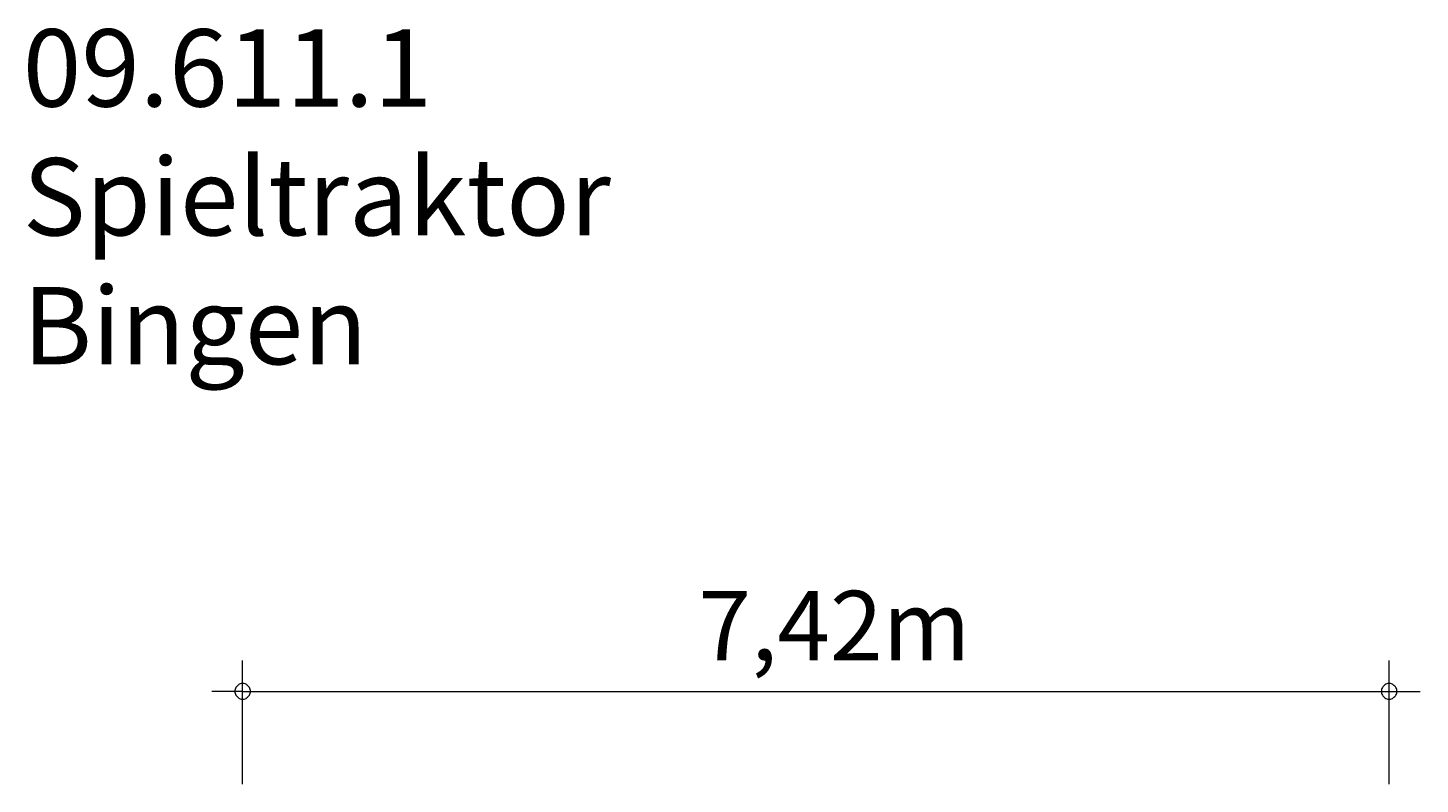
# Model space of a CAD drawing. Units: millimetres. Extents: x 280.6 to 327, y 164.4 to 224.8.
# Drawn here: x 281.9 to 327, y 200.3 to 224.8 of the extents above; entities that cross this region are included whole.
import ezdxf

# ---------------------------------------------------------------- set-up
doc = ezdxf.new("R2010")
doc.units = ezdxf.units.MM
doc.header["$MEASUREMENT"] = 0
doc.layers.add('Ebene 1', color=7, linetype='Continuous', lineweight=0)

msp = doc.modelspace()

# ---------------------------------------------------------------- linework, layer by layer
at = {"layer": 'Ebene 1', "color": 250, "lineweight": 18}
for p, q in [((288.854, 200.33), (288.854, 204.33)), ((325.964, 200.33), (325.964, 204.33)), ((288.854, 203.33), (287.854, 203.33)), ((288.854, 203.33), (326.964, 203.33))]:
    msp.add_line(p, q, dxfattribs=at)
for points in [[(289.104, 203.33), (289.104, 203.36), (289.094, 203.39), (289.084, 203.42), (289.074, 203.45), (289.054, 203.48), (289.034, 203.5), (289.014, 203.52), (288.984, 203.54), (288.964, 203.56), (288.934, 203.57), (288.904, 203.58), (288.874, 203.58), (288.834, 203.58), (288.804, 203.58), (288.774, 203.57), (288.744, 203.56), (288.724, 203.54), (288.694, 203.52), (288.674, 203.5), (288.654, 203.48), (288.634, 203.45), (288.624, 203.42), (288.614, 203.39), (288.604, 203.36), (288.604, 203.33)], [(288.604, 203.33), (288.604, 203.3), (288.614, 203.27), (288.624, 203.24), (288.634, 203.21), (288.654, 203.18), (288.674, 203.16), (288.694, 203.14), (288.724, 203.12), (288.744, 203.1), (288.774, 203.09), (288.804, 203.08), (288.834, 203.08), (288.874, 203.08), (288.904, 203.08), (288.934, 203.09), (288.964, 203.1), (288.984, 203.12), (289.014, 203.14), (289.034, 203.16), (289.054, 203.18), (289.074, 203.21), (289.084, 203.24), (289.094, 203.27), (289.104, 203.3), (289.104, 203.33)], [(326.214, 203.33), (326.204, 203.36), (326.204, 203.39), (326.194, 203.42), (326.174, 203.45), (326.164, 203.48), (326.144, 203.5), (326.114, 203.52), (326.094, 203.54), (326.064, 203.56), (326.034, 203.57), (326.004, 203.58), (325.974, 203.58), (325.944, 203.58), (325.914, 203.58), (325.884, 203.57), (325.854, 203.56), (325.824, 203.54), (325.804, 203.52), (325.774, 203.5), (325.754, 203.48), (325.744, 203.45), (325.724, 203.42), (325.714, 203.39), (325.714, 203.36), (325.714, 203.33)], [(325.714, 203.33), (325.714, 203.3), (325.714, 203.27), (325.724, 203.24), (325.744, 203.21), (325.754, 203.18), (325.774, 203.16), (325.804, 203.14), (325.824, 203.12), (325.854, 203.1), (325.884, 203.09), (325.914, 203.08), (325.944, 203.08), (325.974, 203.08), (326.004, 203.08), (326.034, 203.09), (326.064, 203.1), (326.094, 203.12), (326.114, 203.14), (326.144, 203.16), (326.164, 203.18), (326.174, 203.21), (326.194, 203.24), (326.204, 203.27), (326.204, 203.3), (326.214, 203.33)]]:
    msp.add_lwpolyline(points, dxfattribs=at)

# ---------------------------------------------------------------- texts
at = {"layer": 'Ebene 1', "char_height": 0.2, "attachment_point": 7}
for s, insert in [('\\C7;\\FVAGRounded Lt Normal|b0|i0|c1;\\H2.500000;\\W1.000000;09.611.1 Spieltraktor Bingen', (281.74, 213.906)), ('\\C7;\\FVAGRounded Lt Normal|b0|i0|c1;\\H2.250000;\\W1.000000;7,42m', (303.603, 204.33))]:
    msp.add_mtext(s, dxfattribs=dict(at, insert=insert))

doc.saveas('drawing.dxf')
